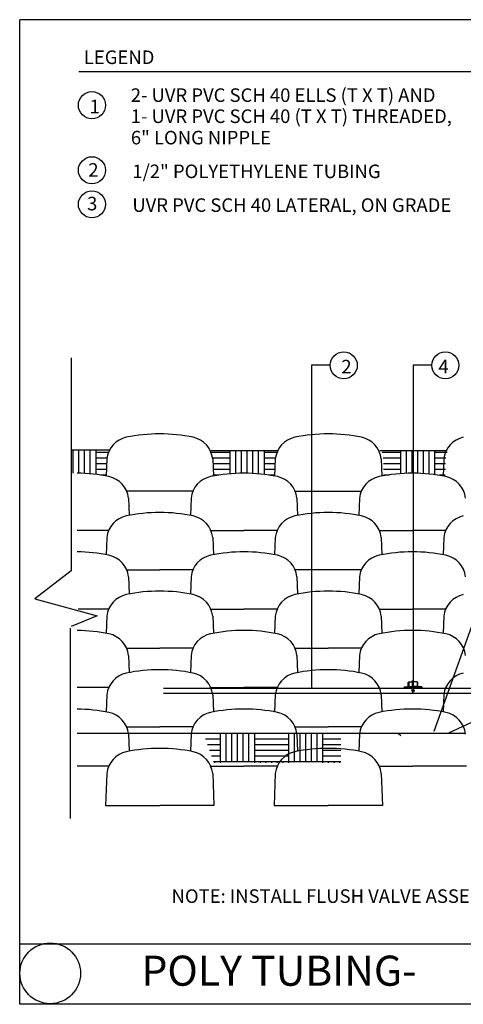
# Model space of a CAD drawing. Units: feet. Extents: x -76 to 35, y -15 to 18.
# Drawn here: x 15 to 18, y 1 to 8 of the extents above; entities that cross this region are included whole.
import ezdxf

# ---------------------------------------------------------------- set-up
doc = ezdxf.new("R2010")
doc.units = ezdxf.units.FT
doc.header["$LTSCALE"] = 0.5
doc.header["$MEASUREMENT"] = 0
doc.linetypes.add('DASH4', pattern=[0.37, 0.25, -0.12])
for name, color, linetype in [('BORD-DET', 6, 'CONTINUOUS'), ('CALLOUT', 4, 'CONTINUOUS'), ('EMITTER', 2, 'CONTINUOUS'), ('IR-DRIPLINE', 3, 'CONTINUOUS'), ('IRHATCH', 11, 'CONTINUOUS'), ('IRLEADER', 2, 'CONTINUOUS'), ('IRTEXT', 2, 'CONTINUOUS'), ('sr block', 11, 'CONTINUOUS'), ('sr ground', 6, 'CONTINUOUS'), ('TEXT', 2, 'CONTINUOUS')]:
    doc.layers.add(name, color=color, linetype=linetype)
doc.styles.add('ARCHSTYL', font='ARCHSTYL.SHX', dxfattribs={"height": 1.5})
doc.styles.add('IRDET', font='leroy.shx')

msp = doc.modelspace()

# ---------------------------------------------------------------- hatches: boundary and pattern name
at = {"layer": 'IRHATCH'}
h = msp.add_hatch(dxfattribs=at)
h.set_pattern_fill('AR-PARQ1', color=256, scale=0.021262, style=0)
h.set_pattern_definition([(90, (42.48344, 10.54806), (-0.25515, 0.25515), [0.25515, -0.25515]), (90, (42.52596, 10.54806), (-0.25515, 0.25515), [0.25515, -0.25515]), (90, (42.5685, 10.54806), (-0.25515, 0.25515), [0.25515, -0.25515]), (90, (42.61101, 10.54806), (-0.25515, 0.25515), [0.25515, -0.25515]), (90, (42.65354, 10.54806), (-0.25515, 0.25515), [0.25515, -0.25515]), (90, (42.69606, 10.54806), (-0.25515, 0.25515), [0.25515, -0.25515]), (90, (42.7386, 10.54806), (-0.25515, 0.25515), [0.25515, -0.25515]), (0, (42.48344, 10.80321), (0.25515, -0.25515), [0.25515, -0.25515]), (0, (42.48344, 10.84574), (0.25515, -0.25515), [0.25515, -0.25515]), (0, (42.48344, 10.88826), (0.25515, -0.25515), [0.25515, -0.25515]), (0, (42.48344, 10.9308), (0.25515, -0.25515), [0.25515, -0.25515]), (0, (42.48344, 10.97331), (0.25515, -0.25515), [0.25515, -0.25515]), (0, (42.48344, 11.01584), (0.25515, -0.25515), [0.25515, -0.25515]), (0, (42.48344, 11.05836), (0.25515, -0.25515), [0.25515, -0.25515])])
edge = h.paths.add_edge_path()
edge.add_line((17.0681, 4.8624), (16.5705, 4.8624))
edge.add_line((16.5705, 4.8624), (16.5809, 4.824))
edge.add_line((16.5809, 4.824), (16.5854, 4.6731))
edge.add_arc((16.8149, 3.4121), 1.2817, 79.68456, 100.31544, ccw=False)
edge.add_line((17.0444, 4.6731), (17.0503, 4.8018))
edge.add_line((17.0503, 4.8018), (17.0533, 4.8328))
edge.add_line((17.0533, 4.8328), (17.0607, 4.8491))
edge.add_line((17.0607, 4.8491), (17.0681, 4.8624))
h = msp.add_hatch(dxfattribs=at)
h.set_pattern_fill('AR-PARQ1', color=256, scale=0.021262, style=0)
h.set_pattern_definition([(90, (43.7597, 10.54806), (-0.25515, 0.25515), [0.25515, -0.25515]), (90, (43.80223, 10.54806), (-0.25515, 0.25515), [0.25515, -0.25515]), (90, (43.84475, 10.54806), (-0.25515, 0.25515), [0.25515, -0.25515]), (90, (43.88728, 10.54806), (-0.25515, 0.25515), [0.25515, -0.25515]), (90, (43.9298, 10.54806), (-0.25515, 0.25515), [0.25515, -0.25515]), (90, (43.97233, 10.54806), (-0.25515, 0.25515), [0.25515, -0.25515]), (90, (44.01485, 10.54806), (-0.25515, 0.25515), [0.25515, -0.25515]), (0, (43.7597, 10.80321), (0.25515, -0.25515), [0.25515, -0.25515]), (0, (43.7597, 10.84574), (0.25515, -0.25515), [0.25515, -0.25515]), (0, (43.7597, 10.88826), (0.25515, -0.25515), [0.25515, -0.25515]), (0, (43.7597, 10.9308), (0.25515, -0.25515), [0.25515, -0.25515]), (0, (43.7597, 10.97331), (0.25515, -0.25515), [0.25515, -0.25515]), (0, (43.7597, 11.01584), (0.25515, -0.25515), [0.25515, -0.25515]), (0, (43.7597, 11.05836), (0.25515, -0.25515), [0.25515, -0.25515])])
edge = h.paths.add_edge_path()
edge.add_line((18.3443, 4.8624), (17.8468, 4.8624))
edge.add_line((17.8468, 4.8624), (17.8572, 4.824))
edge.add_line((17.8572, 4.824), (17.8616, 4.6731))
edge.add_arc((18.0911, 3.4121), 1.2817, 79.68456, 100.31544, ccw=False)
edge.add_line((18.3206, 4.6731), (18.3266, 4.8018))
edge.add_line((18.3266, 4.8018), (18.3295, 4.8328))
edge.add_line((18.3295, 4.8328), (18.3369, 4.8491))
edge.add_line((18.3369, 4.8491), (18.3443, 4.8624))
h = msp.add_hatch(dxfattribs=at)
h.set_pattern_fill('AR-PARQ1', color=256, scale=0.021262, style=0)
h.set_pattern_definition([(90, (19.44762, 9.42587), (-0.25515, 0.25515), [0.25515, -0.25515]), (90, (19.49014, 9.42587), (-0.25515, 0.25515), [0.25515, -0.25515]), (90, (19.53267, 9.42587), (-0.25515, 0.25515), [0.25515, -0.25515]), (90, (19.5752, 9.42587), (-0.25515, 0.25515), [0.25515, -0.25515]), (90, (19.61772, 9.42587), (-0.25515, 0.25515), [0.25515, -0.25515]), (90, (19.66024, 9.42587), (-0.25515, 0.25515), [0.25515, -0.25515]), (90, (19.70277, 9.42587), (-0.25515, 0.25515), [0.25515, -0.25515]), (0, (19.44762, 9.68102), (0.25515, -0.25515), [0.25515, -0.25515]), (0, (19.44762, 9.72355), (0.25515, -0.25515), [0.25515, -0.25515]), (0, (19.44762, 9.76607), (0.25515, -0.25515), [0.25515, -0.25515]), (0, (19.44762, 9.8086), (0.25515, -0.25515), [0.25515, -0.25515]), (0, (19.44762, 9.85112), (0.25515, -0.25515), [0.25515, -0.25515]), (0, (19.44762, 9.89365), (0.25515, -0.25515), [0.25515, -0.25515]), (0, (19.44762, 9.93617), (0.25515, -0.25515), [0.25515, -0.25515])])
h.paths.add_polyline_path([(16.5137, 2.7464), (17.5401, 2.7464), (17.5401, 2.5273), (16.592, 2.5273)])

# ---------------------------------------------------------------- linework, layer by layer
at = {"layer": 'BORD-DET'}
for p, q in [((15.1385, 0.7217), (15.1385, 8.0833)), ((24.6945, 8.0833), (15.1385, 8.0833)), ((24.6945, 1.1717), (15.1385, 1.1717)), ((24.6945, 0.7217), (15.1385, 0.7217))]:
    msp.add_line(p, q, dxfattribs=at)
msp.add_circle((15.367, 0.9532), 0.2268, dxfattribs=at)
at = {"layer": 'CALLOUT', "color": 2}
msp.add_line((19.2156, 5.4993), (18.237, 2.7616), dxfattribs=at)
at = {"layer": 'CALLOUT'}
for centre in [(15.6788, 7.444), (15.6788, 6.9576), (15.6788, 6.703), (17.5627, 5.4993), (18.3229, 5.4993)]:
    msp.add_circle(centre, 0.1013, dxfattribs=at)
at = {"layer": 'EMITTER'}
for p, q in [((18.0456, 3.0981), (18.0456, 3.1281)), ((18.0501, 3.1325), (18.0809, 3.1325)), ((18.1118, 3.1325), (18.0809, 3.1325)), ((18.1162, 3.0981), (18.1162, 3.1281))]:
    msp.add_line(p, q, dxfattribs=at)
for points in [[(18.0148, 3.095), (18.0148, 3.0884)], [(18.0148, 3.095), (18.0809, 3.095)], [(18.0456, 3.0981), (18.0809, 3.0981)], [(18.0478, 3.0981), (18.0478, 3.095)], [(18.0756, 3.1325), (18.0756, 3.1395)], [(18.0756, 3.1395), (18.0809, 3.1395)], [(18.0862, 3.1395), (18.0809, 3.1395)], [(18.1162, 3.0981), (18.0809, 3.0981)], [(18.1471, 3.095), (18.0809, 3.095)], [(18.0862, 3.1325), (18.0862, 3.1395)], [(18.114, 3.0981), (18.114, 3.095)], [(18.1471, 3.095), (18.1471, 3.0884)], [(18.0148, 3.0884), (18.0809, 3.0884)], [(18.1471, 3.0884), (18.0809, 3.0884)]]:
    msp.add_lwpolyline(points, dxfattribs=at)
at = {"layer": 'EMITTER', "color": 1}
for points in [[(18.0456, 3.1259), (18.0479, 3.1281)], [(18.0456, 3.1259), (18.0479, 3.1259)], [(18.0479, 3.1281), (18.0501, 3.1281)], [(18.0479, 3.1259), (18.0501, 3.1281)], [(18.0479, 3.1259), (18.0479, 3.0981)], [(18.0501, 3.1281), (18.0501, 3.0981)], [(18.0501, 3.095), (18.0501, 3.0884)], [(18.0776, 3.0981), (18.0776, 3.1281)], [(18.0776, 3.1281), (18.0809, 3.1281)], [(18.0776, 3.1259), (18.0809, 3.1259)], [(18.0842, 3.1281), (18.0809, 3.1281)], [(18.0842, 3.1259), (18.0809, 3.1259)], [(18.0842, 3.0981), (18.0842, 3.1281)], [(18.1118, 3.1281), (18.1118, 3.0981)], [(18.114, 3.1281), (18.1118, 3.1281)], [(18.114, 3.1259), (18.1118, 3.1281)], [(18.1118, 3.095), (18.1118, 3.0884)], [(18.1162, 3.1259), (18.114, 3.1281)], [(18.114, 3.1259), (18.114, 3.0981)], [(18.1162, 3.1259), (18.114, 3.1259)], [(18.0721, 3.0707), (18.0765, 3.0553)], [(18.0721, 3.0707), (18.0809, 3.0707)], [(18.0743, 3.0707), (18.0743, 3.0884)], [(18.0765, 3.0553), (18.0809, 3.0553)], [(18.0897, 3.0707), (18.0809, 3.0707)], [(18.0853, 3.0553), (18.0809, 3.0553)], [(18.0897, 3.0707), (18.0853, 3.0553)], [(18.0875, 3.0707), (18.0875, 3.0884)]]:
    msp.add_lwpolyline(points, dxfattribs=at)
at = {"layer": 'EMITTER'}
for centre, start, end in [((18.0501, 3.1281), 90, 180), ((18.1118, 3.1281), 0, 90)]:
    msp.add_arc(centre, 0.00441, start, end, dxfattribs=at)
at = {"layer": 'IR-DRIPLINE'}
for p, q in [((16.2143, 3.0854), (18.0745, 3.0854)), ((16.2143, 3.0479), (18.0302, 3.0479)), ((18.029, 3.0481), (18.656, 3.0481)), ((18.0875, 3.0856), (18.656, 3.0856))]:
    msp.add_line(p, q, dxfattribs=at)
at = {"layer": 'IRHATCH'}
for p, q in [((15.5395, 4.6937), (15.5395, 4.8624)), ((15.582, 4.6935), (15.582, 4.8624)), ((15.6245, 4.692), (15.6245, 4.8624)), ((15.667, 4.689), (15.667, 4.8624)), ((15.7096, 4.6846), (15.7096, 4.8624)), ((15.7096, 4.8497), (15.8021, 4.8497)), ((15.7096, 4.8072), (15.7919, 4.8072)), ((15.7096, 4.7647), (15.7897, 4.7647)), ((15.7096, 4.7221), (15.7878, 4.7221)), ((15.7462, 4.6796), (15.7858, 4.6796)), ((15.7521, 4.6787), (15.7521, 4.6796))]:
    msp.add_line(p, q, dxfattribs=at)
at = {"layer": 'IRLEADER'}
for points in [[(17.4615, 5.4993), (17.3206, 5.4993), (17.3206, 3.0854)], [(18.2216, 5.4993), (18.0808, 5.4993), (18.0808, 3.1395)]]:
    msp.add_lwpolyline(points, dxfattribs=at)
at = {"layer": 'IRTEXT'}
for p, q in [((15.5248, 5.5556), (15.5248, 3.9634)), ((15.5248, 3.9634), (15.2513, 3.7544)), ((15.2513, 3.7544), (15.7178, 3.6257)), ((15.7178, 3.6257), (15.5248, 3.5453)), ((15.8042, 3.6772), (15.5754, 3.6772)), ((15.79, 3.6237), (15.7852, 3.4956)), ((15.5169, 3.5329), (15.5169, 2.1105))]:
    msp.add_line(p, q, dxfattribs=at)
msp.add_arc((15.5561, 2.2709), 1.246, 78.42536, 89.40948, dxfattribs=at)
at = {"layer": 'sr block', "linetype": 'Continuous'}
for p, q in [((15.8079, 4.8654), (15.5248, 4.8654)), ((16.572, 4.8629), (17.0683, 4.8629)), ((17.8324, 4.8629), (18.3287, 4.8629)), ((15.79, 4.7993), (15.7852, 4.6712)), ((16.5826, 4.7993), (16.5874, 4.6712)), ((17.0504, 4.7993), (17.0457, 4.6712)), ((17.8431, 4.7993), (17.8478, 4.6712)), ((18.3109, 4.7993), (18.3061, 4.6712)), ((16.4344, 4.5589), (15.9381, 4.5589)), ((15.9524, 4.5054), (15.9571, 4.3773)), ((16.4202, 4.5054), (16.4154, 4.3773)), ((17.1986, 4.5589), (17.6949, 4.5589)), ((17.2128, 4.5054), (17.2176, 4.3773)), ((17.6806, 4.5054), (17.6759, 4.3773)), ((15.8042, 4.265), (15.5689, 4.265)), ((15.79, 4.2115), (15.7852, 4.0834)), ((16.5684, 4.265), (16.8165, 4.265)), ((16.5826, 4.2115), (16.5874, 4.0834)), ((17.0647, 4.265), (16.8165, 4.265)), ((17.0504, 4.2115), (17.0457, 4.0834)), ((17.8288, 4.265), (18.077, 4.265)), ((17.8431, 4.2115), (17.8478, 4.0834)), ((18.3251, 4.265), (18.077, 4.265)), ((18.3109, 4.2115), (18.3061, 4.0834)), ((15.9381, 3.9711), (16.1863, 3.9711)), ((15.9524, 3.9176), (15.9571, 3.7895)), ((16.4344, 3.9711), (16.1863, 3.9711)), ((16.4202, 3.9176), (16.4154, 3.7895)), ((17.6949, 3.9711), (17.1986, 3.9711)), ((17.2128, 3.9176), (17.2176, 3.7895)), ((17.6806, 3.9176), (17.6759, 3.7895)), ((16.5684, 3.6772), (16.8165, 3.6772)), ((16.5826, 3.6237), (16.5874, 3.4956)), ((17.0647, 3.6772), (16.8165, 3.6772)), ((17.0504, 3.6237), (17.0457, 3.4956)), ((17.8288, 3.6772), (18.077, 3.6772)), ((17.8431, 3.6237), (17.8478, 3.4956)), ((18.3251, 3.6772), (18.077, 3.6772)), ((18.3109, 3.6237), (18.3061, 3.4956)), ((15.9381, 3.3833), (16.1863, 3.3833)), ((15.9524, 3.3298), (15.9571, 3.2017)), ((16.4344, 3.3833), (16.1863, 3.3833)), ((16.4202, 3.3298), (16.4154, 3.2017)), ((17.1986, 3.3833), (17.4467, 3.3833)), ((17.2128, 3.3298), (17.2176, 3.2017)), ((17.6949, 3.3833), (17.4467, 3.3833)), ((17.6806, 3.3298), (17.6759, 3.2017)), ((15.8042, 3.0894), (15.5689, 3.0894)), ((15.79, 3.0359), (15.7852, 2.9078)), ((16.5684, 3.0894), (16.8165, 3.0894)), ((16.5826, 3.0359), (16.5874, 2.9078)), ((17.0647, 3.0894), (16.8165, 3.0894)), ((17.0504, 3.0359), (17.0457, 2.9078)), ((17.8431, 3.0359), (17.8478, 2.9078)), ((18.3109, 3.0359), (18.3061, 2.9078)), ((15.9381, 2.7955), (16.1863, 2.7955)), ((15.9524, 2.742), (15.9571, 2.6139)), ((16.4344, 2.7955), (16.1863, 2.7955)), ((16.4202, 2.742), (16.4154, 2.6139)), ((17.1986, 2.7955), (17.4467, 2.7955)), ((17.2128, 2.742), (17.2176, 2.6139)), ((17.6949, 2.7955), (17.4467, 2.7955)), ((17.6806, 2.742), (17.6759, 2.6139)), ((15.8042, 2.5016), (15.5689, 2.5016)), ((15.79, 2.4481), (15.7811, 2.2077)), ((16.5684, 2.5016), (16.8165, 2.5016)), ((16.5826, 2.4481), (16.5915, 2.2077)), ((17.0647, 2.5016), (16.8165, 2.5016)), ((17.0504, 2.4481), (17.0415, 2.2077)), ((17.8288, 2.5016), (18.077, 2.5016)), ((17.8431, 2.4481), (17.852, 2.2077)), ((18.4822, 2.5016), (18.077, 2.5016)), ((15.7811, 2.2077), (15.8256, 2.2077)), ((15.8256, 2.2077), (16.1863, 2.2077)), ((16.547, 2.2077), (16.1863, 2.2077)), ((16.5915, 2.2077), (16.547, 2.2077)), ((17.0415, 2.2077), (17.086, 2.2077)), ((17.086, 2.2077), (17.4467, 2.2077)), ((17.8074, 2.2077), (17.4467, 2.2077)), ((17.852, 2.2077), (17.8074, 2.2077))]:
    msp.add_line(p, q, dxfattribs=at)
for centre, radius, start, end in [((15.9755, 4.7785), 0.1867, 102.12629, 173.58512), ((16.1863, 3.7404), 1.246, 78.42536, 101.57464), ((16.3971, 4.7785), 0.1867, 6.41488, 77.87371), ((17.236, 4.7785), 0.1867, 102.12629, 173.58512), ((17.4467, 3.7404), 1.246, 78.42536, 101.57464), ((17.6575, 4.7785), 0.1867, 6.41488, 77.87371), ((18.4964, 4.7785), 0.1867, 102.12629, 173.58512), ((15.5561, 3.4465), 1.246, 78.42536, 89.40948), ((15.7668, 4.4846), 0.1867, 6.41488, 77.87371), ((16.6057, 4.4846), 0.1867, 102.12629, 173.58512), ((16.8165, 3.4465), 1.246, 78.42536, 101.57464), ((17.0273, 4.4846), 0.1867, 6.41488, 77.87371), ((17.8662, 4.4846), 0.1867, 102.12629, 173.58512), ((18.077, 3.4465), 1.246, 78.42536, 101.57464), ((18.2877, 4.4846), 0.1867, 6.41488, 77.87371), ((15.9755, 4.1907), 0.1867, 102.12629, 173.58512), ((16.1863, 3.1526), 1.246, 78.42536, 101.57464), ((16.3971, 4.1907), 0.1867, 6.41488, 77.87371), ((17.236, 4.1907), 0.1867, 102.12629, 173.58512), ((17.4467, 3.1526), 1.246, 78.42536, 101.57464), ((17.6575, 4.1907), 0.1867, 6.41488, 77.87371), ((17.6575, 4.1907), 0.1867, 6.41488, 77.87371), ((18.4964, 4.1907), 0.1867, 102.12629, 173.58512), ((15.5561, 2.8587), 1.246, 78.42536, 89.40948), ((15.7668, 3.8968), 0.1867, 6.41488, 77.87371), ((16.6057, 3.8968), 0.1867, 102.12629, 173.58512), ((16.8165, 2.8587), 1.246, 78.42536, 101.57464), ((17.0273, 3.8968), 0.1867, 6.41488, 77.87371), ((17.8662, 3.8968), 0.1867, 102.12629, 173.58512), ((18.077, 2.8587), 1.246, 78.42536, 101.57464), ((18.2877, 3.8968), 0.1867, 6.41488, 77.87371), ((15.9755, 3.6029), 0.1867, 102.12629, 173.58512), ((16.1863, 2.5648), 1.246, 78.42536, 101.57464), ((16.3971, 3.6029), 0.1867, 6.41488, 77.87371), ((17.236, 3.6029), 0.1867, 102.12629, 173.58512), ((17.4467, 2.5648), 1.246, 78.42536, 101.57464), ((17.6575, 3.6029), 0.1867, 6.41488, 77.87371), ((18.4964, 3.6029), 0.1867, 102.12629, 173.58512), ((15.7668, 3.309), 0.1867, 6.41488, 77.87371), ((16.6057, 3.309), 0.1867, 102.12629, 173.58512), ((16.8165, 2.2709), 1.246, 78.42536, 101.57464), ((17.0273, 3.309), 0.1867, 6.41488, 77.87371), ((17.8662, 3.309), 0.1867, 102.12629, 173.58512), ((18.077, 2.2709), 1.246, 78.42536, 101.57464), ((18.2877, 3.309), 0.1867, 6.41488, 77.87371), ((15.9755, 3.0151), 0.1867, 102.12629, 173.58512), ((16.1863, 1.977), 1.246, 78.42536, 101.57464), ((16.3971, 3.0151), 0.1867, 6.41488, 77.87371), ((17.236, 3.0151), 0.1867, 102.12629, 173.58512), ((17.4467, 1.977), 1.246, 78.42536, 101.57464), ((17.6575, 3.0151), 0.1867, 6.41488, 77.87371), ((18.4964, 3.0151), 0.1867, 102.12629, 173.58512), ((15.5561, 1.6831), 1.246, 78.42536, 89.40948), ((15.7668, 2.7212), 0.1867, 6.41488, 77.87371), ((16.6057, 2.7212), 0.1867, 102.12629, 173.58512), ((16.8165, 1.6831), 1.246, 78.42536, 101.57464), ((17.0273, 2.7212), 0.1867, 6.41488, 77.87371), ((17.8662, 2.7212), 0.1867, 102.12629, 173.58512), ((18.077, 1.6831), 1.246, 78.42536, 101.57464), ((18.2877, 2.7212), 0.1867, 6.41488, 77.87371), ((15.9755, 2.4273), 0.1867, 102.12629, 173.58512), ((16.1863, 1.3892), 1.246, 78.42536, 101.57464), ((16.3971, 2.4273), 0.1867, 6.41488, 77.87371), ((17.236, 2.4273), 0.1867, 102.12629, 173.58512), ((17.4467, 1.3892), 1.246, 78.42536, 101.57464), ((17.6575, 2.4273), 0.1867, 6.41488, 77.87371)]:
    msp.add_arc(centre, radius, start, end, dxfattribs=at)
at = {"layer": 'sr ground'}
for p, q in [((22.6993, 4.7785), (18.3473, 2.749)), ((15.5689, 2.749), (17.3697, 2.749)), ((17.3697, 2.749), (18.3473, 2.749)), ((17.9706, 2.7487), (17.9893, 2.7305))]:
    msp.add_line(p, q, dxfattribs=at)
at = {"layer": 'sr ground', "linetype": 'DASH4'}
msp.add_line((18.3473, 2.749), (24.6945, 2.749), dxfattribs=at)
at = {"layer": 'TEXT'}
msp.add_lwpolyline([(15.5815, 7.6948), (23.7644, 7.6948)], dxfattribs=at)

# ---------------------------------------------------------------- texts
at = {"layer": 'TEXT', "style": 'IRDET'}
for s, height, p in [('LEGEND', 0.10125, (15.6186, 7.7519)), ('2- UVR PVC SCH 40 ELLS (T X T) AND', 0.10125, (15.9694, 7.4685)), ('1', 0.1013, (15.6609, 7.3837)), ('1- UVR PVC SCH 40 (T X T) THREADED, ', 0.10125, (15.9694, 7.3109)), ('6" LONG NIPPLE', 0.10125, (15.9702, 7.1509)), ('2', 0.1013, (15.6518, 6.9094)), ('1/2" POLYETHYLENE TUBING ', 0.10125, (15.9812, 6.8988)), ('3', 0.1013, (15.6427, 6.6578)), ('UVR PVC SCH 40 LATERAL, ON GRADE', 0.10125, (15.9812, 6.6463)), ('2', 0.1013, (17.5448, 5.4389)), ('4', 0.1013, (18.2709, 5.4389)), ('NOTE: INSTALL FLUSH VALVE ASSEMBLY AT EVERY FIFTH VERTICAL LAYER OF DRIP LINE.', 0.10125, (16.2747, 1.4798))]:
    msp.add_text(s, height=height, dxfattribs=at).set_placement(p)
at = {"layer": 'TEXT', "color": 4, "style": 'ARCHSTYL'}
msp.add_text('POLY TUBING- ', height=0.225, dxfattribs=at).set_placement((16.0492, 0.8605))

doc.saveas('drawing.dxf')
